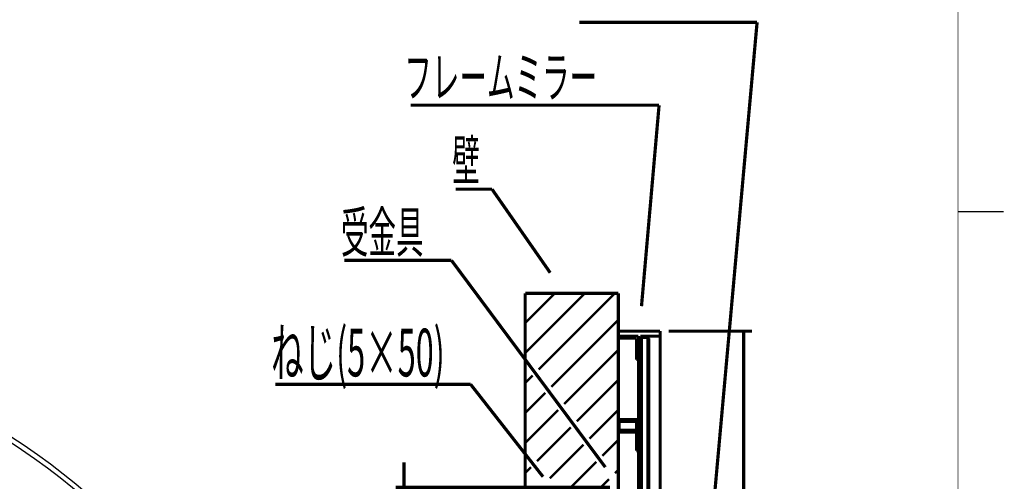
# Model space of a CAD drawing. Extents: x -55 to 354, y -35 to 251.
# Drawn here: x 279 to 354, y 87 to 123 of the extents above; entities that cross this region are included whole.
import ezdxf

# ---------------------------------------------------------------- set-up
doc = ezdxf.new("R2010")
doc.units = 0
doc.layers.add('LAYER_14', color=7, linetype='CONTINUOUS')
doc.layers.add('LAYER_16', color=7, linetype='CONTINUOUS')
doc.styles.get("Standard").update_dxf_attribs({"font": 'TXT', "bigfont": 'BIGFONT'})

# ---------------------------------------------------------------- blocks, each defined once
blk = doc.blocks.new('AIGNBL10010056')
at = {"layer": 'LAYER_16', "color": 49, "const_width": 0.2469}
blk.add_lwpolyline([(324.6704, 101.834), (317.5215, 101.834)], dxfattribs=at)
blk = doc.blocks.new('AIGNBL10010057')
at = {"layer": 'LAYER_16', "color": 49, "const_width": 0.2469}
blk.add_lwpolyline([(324.6704, 101.834), (324.6704, -7.2189)], dxfattribs=at)
blk = doc.blocks.new('AIGNBL10010059')
at = {"layer": 'LAYER_16', "color": 49, "const_width": 0.2469}
blk.add_lwpolyline([(317.5215, 101.834), (317.5215, -7.2189)], dxfattribs=at)
blk = doc.blocks.new('AIGNBL1002005B')
at = {"layer": 'LAYER_16', "color": 49, "const_width": 0.2469}
blk.add_lwpolyline([(328.5104, 98.9319), (334.9104, 98.9319)], dxfattribs=at)
blk = doc.blocks.new('AIGNBL1002005D')
at = {"layer": 'LAYER_16', "color": 49, "const_width": 0.2469}
blk.add_lwpolyline([(334.2704, 98.9319), (334.2704, -3.4681)], dxfattribs=at)
blk = doc.blocks.new('AIGNBL1001005A')
at = {"layer": 'LAYER_16'}
for name in ['AIGNBL1002005B', 'AIGNBL1002005D']:
    blk.add_blockref(name, (0, 0), dxfattribs=at)
blk = doc.blocks.new('AIGNBL1002006C')
at = {"layer": 'LAYER_16', "const_width": 0.2469}
blk.add_lwpolyline([(324.0304, 86.9655), (307.5952, 86.9655)], dxfattribs=at)
blk = doc.blocks.new('AIGNBL1002006D')
at = {"layer": 'LAYER_16', "const_width": 0.2469}
blk.add_lwpolyline([(324.0304, 81.2055), (307.5952, 81.2055)], dxfattribs=at)
blk = doc.blocks.new('AIGNBL1002006E')
at = {"layer": 'LAYER_16', "const_width": 0.2469}
blk.add_lwpolyline([(308.2352, 86.9655), (308.2352, 88.8855)], dxfattribs=at)
blk = doc.blocks.new('AIGNBL1002006F')
at = {"layer": 'LAYER_16', "const_width": 0.2469}
blk.add_lwpolyline([(308.2352, 86.9655), (308.2352, 81.2055)], dxfattribs=at)
blk = doc.blocks.new('AIGNBL10020070')
at = {"layer": 'LAYER_16', "const_width": 0.2469}
blk.add_lwpolyline([(308.2352, 81.2055), (308.2352, 79.2855)], dxfattribs=at)
blk = doc.blocks.new('AIGNBL10020071')
at = {"layer": 'LAYER_16', "width": 0.5}
blk.add_text('45', height=3.6537, rotation=90, dxfattribs=at).set_placement((307.7076, 82.5182))
blk = doc.blocks.new('AIGNBL1001006B')
at = {"layer": 'LAYER_16'}
for name in ['AIGNBL1002006E', 'AIGNBL1002006C', 'AIGNBL1002006F', 'AIGNBL10020071', 'AIGNBL1002006D', 'AIGNBL10020070']:
    blk.add_blockref(name, (0, 0), dxfattribs=at)
blk = doc.blocks.new('AIGNBL10010072')
at = {"layer": 'LAYER_16', "const_width": 0.2469}
blk.add_lwpolyline([(298.3552, 94.8617), (313.3313, 94.8617)], dxfattribs=at)
blk = doc.blocks.new('AIGNBL10010073')
at = {"layer": 'LAYER_16', "width": 0.5}
blk.add_text('ねじ(5×50)', height=3.6537, dxfattribs=at).set_placement((298.0396, 95.4649))
blk = doc.blocks.new('AIGNBL10020075')
at = {"layer": 'LAYER_16', "const_width": 0.2469}
blk.add_lwpolyline([(318.8894, 87.7725), (313.3313, 94.8617)], dxfattribs=at)
blk = doc.blocks.new('AIGNBL10010074')
at = {"layer": 'LAYER_16'}
blk.add_blockref('AIGNBL10020075', (0, 0), dxfattribs=at)
blk = doc.blocks.new('AIGNBL10010076')
at = {"layer": 'LAYER_16', "const_width": 0.2469}
blk.add_lwpolyline([(303.6636, 104.357), (311.8664, 104.357)], dxfattribs=at)
blk = doc.blocks.new('AIGNBL10010077')
at = {"layer": 'LAYER_16', "width": 0.5}
blk.add_text('受金具', height=3.0964, dxfattribs=at).set_placement((303.3895, 104.9651))
blk = doc.blocks.new('AIGNBL10020079')
at = {"layer": 'LAYER_16', "const_width": 0.2469}
blk.add_lwpolyline([(323.6642, 88.5057), (311.8664, 104.357)], dxfattribs=at)
blk = doc.blocks.new('AIGNBL10010078')
at = {"layer": 'LAYER_16'}
blk.add_blockref('AIGNBL10020079', (0, 0), dxfattribs=at)
blk = doc.blocks.new('AIGNBL1001007A')
at = {"layer": 'LAYER_16', "const_width": 0.2469}
blk.add_lwpolyline([(312.187, 109.815), (314.9711, 109.815)], dxfattribs=at)
blk = doc.blocks.new('AIGNBL1001007B')
at = {"layer": 'LAYER_16', "width": 0.5}
blk.add_text('壁', height=3.0964, dxfattribs=at).set_placement((311.9306, 110.4745))
blk = doc.blocks.new('AIGNBL1002007D')
at = {"layer": 'LAYER_16', "const_width": 0.2469}
blk.add_lwpolyline([(319.4371, 103.409), (314.9711, 109.815)], dxfattribs=at)
blk = doc.blocks.new('AIGNBL1001007C')
at = {"layer": 'LAYER_16'}
blk.add_blockref('AIGNBL1002007D', (0, 0), dxfattribs=at)
blk = doc.blocks.new('AIGNBL1001007E')
at = {"layer": 'LAYER_16', "const_width": 0.2469}
blk.add_lwpolyline([(308.7477, 116.2449), (327.7878, 116.2449)], dxfattribs=at)
blk = doc.blocks.new('AIGNBL1001007F')
at = {"layer": 'LAYER_16', "width": 0.5}
blk.add_text('フレームミラー', height=3.0964, dxfattribs=at).set_placement((308.2509, 116.8503))
blk = doc.blocks.new('AIGNBL10020081')
at = {"layer": 'LAYER_16', "const_width": 0.2469}
blk.add_lwpolyline([(326.4399, 100.8446), (327.7878, 116.2449)], dxfattribs=at)
blk = doc.blocks.new('AIGNBL10010080')
at = {"layer": 'LAYER_16'}
blk.add_blockref('AIGNBL10020081', (0, 0), dxfattribs=at)
blk = doc.blocks.new('AIGNBL10010082')
at = {"layer": 'LAYER_16', "const_width": 0.2469}
blk.add_lwpolyline([(321.6823, 122.6), (335.3037, 122.6)], dxfattribs=at)
blk = doc.blocks.new('AIGNBL10020085')
at = {"layer": 'LAYER_16', "const_width": 0.2469}
blk.add_lwpolyline([(328.7342, 49.6442), (335.3037, 122.6)], dxfattribs=at)
blk = doc.blocks.new('AIGNBL10010084')
at = {"layer": 'LAYER_16'}
blk.add_blockref('AIGNBL10020085', (0, 0), dxfattribs=at)
blk = doc.blocks.new('AIGNBL10010087')
at = {"layer": 'LAYER_16'}
blk.add_circle((250.4843, 47.7319), 51.2, dxfattribs=at)
blk = doc.blocks.new('AIGNBL10010088')
at = {"layer": 'LAYER_16'}
blk.add_circle((250.4843, 47.7319), 50.816, dxfattribs=at)
blk = doc.blocks.new('AIGNBL10010630')
at = {"layer": 'LAYER_16', "const_width": 0.2469}
blk.add_lwpolyline([(327.8704, 98.9319), (324.6704, 98.9319)], dxfattribs=at)
blk = doc.blocks.new('AIGNBL10010634')
at = {"layer": 'LAYER_16', "const_width": 0.2469}
blk.add_lwpolyline([(327.8704, 98.5479), (326.36, 98.5479)], dxfattribs=at)
blk = doc.blocks.new('AIGNBL10010636')
at = {"layer": 'LAYER_16', "const_width": 0.2469}
blk.add_lwpolyline([(326.2064, 98.5479), (324.6704, 98.5479)], dxfattribs=at)
blk = doc.blocks.new('AIGNBL10010639')
at = {"layer": 'LAYER_16', "const_width": 0.2469}
blk.add_lwpolyline([(326.936, 98.4519), (326.424, 98.4519)], dxfattribs=at)
blk = doc.blocks.new('AIGNBL1001063B')
at = {"layer": 'LAYER_16', "const_width": 0.2469}
blk.add_lwpolyline([(326.424, 98.4519), (326.36, 98.3879)], dxfattribs=at)
blk = doc.blocks.new('AIGNBL1001063C')
at = {"layer": 'LAYER_16', "const_width": 0.2469}
blk.add_lwpolyline([(327, 98.3879), (326.936, 98.4519)], dxfattribs=at)
blk = doc.blocks.new('AIGNBL100109B0')
at = {"layer": 'LAYER_16', "const_width": 0.2469}
blk.add_lwpolyline([(326.2064, 92.1558), (324.7088, 92.1558)], dxfattribs=at)
blk = doc.blocks.new('AIGNBL100109B1')
at = {"layer": 'LAYER_16', "const_width": 0.2469}
blk.add_lwpolyline([(324.7088, 91.3238), (324.7088, 92.1558)], dxfattribs=at)
blk = doc.blocks.new('AIGNBL100109B2')
at = {"layer": 'LAYER_16', "const_width": 0.2469}
blk.add_lwpolyline([(324.7088, 91.1908), (324.7088, 92.0228)], dxfattribs=at)
blk = doc.blocks.new('AIGNBL100109B3')
at = {"layer": 'LAYER_16', "const_width": 0.2469}
blk.add_lwpolyline([(326.0528, 91.1908), (326.0528, 92.0228)], dxfattribs=at)
blk = doc.blocks.new('AIGNBL100109B4')
at = {"layer": 'LAYER_16', "const_width": 0.2469}
blk.add_lwpolyline([(326.0528, 89.7719), (326.0528, 90.6039)], dxfattribs=at)
blk = doc.blocks.new('AIGNBL100109B5')
at = {"layer": 'LAYER_16', "const_width": 0.2469}
blk.add_lwpolyline([(326.0528, 91.1908), (326.0528, 89.7719)], dxfattribs=at)
blk = doc.blocks.new('AIGNBL100109B6')
at = {"layer": 'LAYER_16', "const_width": 0.2469}
blk.add_lwpolyline([(326.0528, 90.6039), (326.2064, 90.6039)], dxfattribs=at)
blk = doc.blocks.new('AIGNBL100109B7')
at = {"layer": 'LAYER_16', "const_width": 0.2469}
blk.add_lwpolyline([(326.2064, 89.7719), (326.2064, 90.6039)], dxfattribs=at)
blk = doc.blocks.new('AIGNBL100109B8')
at = {"layer": 'LAYER_16', "const_width": 0.2469}
blk.add_lwpolyline([(326.0528, 89.7719), (326.2064, 89.7719)], dxfattribs=at)
blk = doc.blocks.new('AIGNBL100109B9')
at = {"layer": 'LAYER_16', "const_width": 0.2469}
blk.add_lwpolyline([(326.2064, 90.6039), (326.2064, 92.1558)], dxfattribs=at)
blk = doc.blocks.new('AIGNBL100109BA')
at = {"layer": 'LAYER_16', "const_width": 0.2469}
blk.add_lwpolyline([(326.2064, 89.7719), (326.2064, 91.3238)], dxfattribs=at)
blk = doc.blocks.new('AIGNBL100109BB')
at = {"layer": 'LAYER_16', "const_width": 0.2469}
blk.add_lwpolyline([(324.7088, 91.3238), (324.7088, 91.1908)], dxfattribs=at)
blk = doc.blocks.new('AIGNBL100109BC')
at = {"layer": 'LAYER_16', "const_width": 0.2469}
blk.add_lwpolyline([(326.2064, 91.3238), (324.7088, 91.3238)], dxfattribs=at)
blk = doc.blocks.new('AIGNBL100109BD')
at = {"layer": 'LAYER_16', "const_width": 0.2469}
blk.add_lwpolyline([(324.7088, 92.1558), (324.7088, 92.0228)], dxfattribs=at)
blk = doc.blocks.new('AIGNBL100109BE')
at = {"layer": 'LAYER_16', "const_width": 0.2469}
blk.add_lwpolyline([(324.7088, 92.0228), (326.0528, 92.0228)], dxfattribs=at)
blk = doc.blocks.new('AIGNBL100109BF')
at = {"layer": 'LAYER_16', "const_width": 0.2469}
blk.add_lwpolyline([(326.2064, 91.3238), (326.2064, 92.1558)], dxfattribs=at)
blk = doc.blocks.new('AIGNBL100109C0')
at = {"layer": 'LAYER_16', "const_width": 0.2469}
blk.add_lwpolyline([(326.0528, 92.0228), (326.0528, 90.6039)], dxfattribs=at)
blk = doc.blocks.new('AIGNBL100109C1')
at = {"layer": 'LAYER_16', "const_width": 0.2469}
blk.add_lwpolyline([(324.7088, 91.1908), (326.0528, 91.1908)], dxfattribs=at)
blk = doc.blocks.new('AIGNBL10010A07')
at = {"layer": 'LAYER_16', "const_width": 0.2469}
blk.add_lwpolyline([(326.2064, 98.5479), (324.7088, 98.5479)], dxfattribs=at)
blk = doc.blocks.new('AIGNBL10010A08')
at = {"layer": 'LAYER_16', "const_width": 0.2469}
blk.add_lwpolyline([(326.0528, 98.3943), (326.0528, 96.7559)], dxfattribs=at)
blk = doc.blocks.new('AIGNBL10010A09')
at = {"layer": 'LAYER_16', "const_width": 0.2469}
blk.add_lwpolyline([(326.0528, 96.7559), (326.2064, 96.7559)], dxfattribs=at)
blk = doc.blocks.new('AIGNBL10010A0A')
at = {"layer": 'LAYER_16', "const_width": 0.2469}
blk.add_lwpolyline([(326.2064, 96.7559), (326.2064, 98.5479)], dxfattribs=at)
blk = doc.blocks.new('AIGNBL10010A0B')
at = {"layer": 'LAYER_16', "const_width": 0.2469}
blk.add_lwpolyline([(324.7088, 98.5479), (324.7088, 98.3943)], dxfattribs=at)
blk = doc.blocks.new('AIGNBL10010A0C')
at = {"layer": 'LAYER_16', "const_width": 0.2469}
blk.add_lwpolyline([(324.7088, 98.3943), (326.0528, 98.3943)], dxfattribs=at)
blk = doc.blocks.new('AIGNBL10010A13')
at = {"layer": 'LAYER_16', "const_width": 0.2469}
blk.add_lwpolyline([(326.2064, -3.0827), (326.2064, 98.5465)], dxfattribs=at)
blk = doc.blocks.new('AIGNBL10010A1D')
at = {"layer": 'LAYER_16', "const_width": 0.2469}
blk.add_lwpolyline([(326.36, -3.0827), (326.36, 98.5465)], dxfattribs=at)
blk = doc.blocks.new('AIGNBL10010A1E')
at = {"layer": 'LAYER_16', "const_width": 0.2469}
blk.add_lwpolyline([(327.8704, -3.0827), (327.8704, 98.5465)], dxfattribs=at)
blk = doc.blocks.new('AIGNBL10010A1F')
at = {"layer": 'LAYER_16', "const_width": 0.2469}
blk.add_lwpolyline([(324.6704, -3.0827), (324.6704, 98.5465)], dxfattribs=at)
blk = doc.blocks.new('AIGNBL10010A20')
at = {"layer": 'LAYER_16', "const_width": 0.2469}
blk.add_lwpolyline([(324.6704, -3.4681), (324.6704, 98.9319)], dxfattribs=at)
blk = doc.blocks.new('AIGNBL10010A21')
at = {"layer": 'LAYER_16', "const_width": 0.2469}
blk.add_lwpolyline([(327.8704, -3.4681), (327.8704, 98.9319)], dxfattribs=at)
blk = doc.blocks.new('AIGNBL10010A37')
at = {"layer": 'LAYER_16', "const_width": 0.2469}
blk.add_lwpolyline([(326.424, 98.4505), (326.424, -2.9867)], dxfattribs=at)
blk = doc.blocks.new('AIGNBL10010A38')
at = {"layer": 'LAYER_16', "const_width": 0.2469}
blk.add_lwpolyline([(326.936, -2.9867), (326.936, 98.4505)], dxfattribs=at)
blk = doc.blocks.new('AIGNBL10010A39')
at = {"layer": 'LAYER_16', "const_width": 0.2469}
blk.add_lwpolyline([(326.36, -2.9227), (326.36, 98.3865)], dxfattribs=at)
blk = doc.blocks.new('AIGNBL10010A3A')
at = {"layer": 'LAYER_16', "const_width": 0.2469}
blk.add_lwpolyline([(327, 98.3865), (327, -2.9227)], dxfattribs=at)
blk = doc.blocks.new('AIGNBL10010A58')
at = {"layer": 'LAYER_16', "color": 49, "const_width": 0.1799}
blk.add_lwpolyline([(319.8013, 101.834), (317.5215, 99.5542)], dxfattribs=at)
blk = doc.blocks.new('AIGNBL10010A59')
at = {"layer": 'LAYER_16', "color": 49, "const_width": 0.1799}
blk.add_lwpolyline([(322.1003, 101.834), (317.5791, 97.3128)], dxfattribs=at)
blk = doc.blocks.new('AIGNBL10010A5A')
at = {"layer": 'LAYER_16', "color": 49, "const_width": 0.1799}
blk.add_lwpolyline([(324.3992, 101.834), (318.5547, 95.9895)], dxfattribs=at)
blk = doc.blocks.new('AIGNBL10010A5B')
at = {"layer": 'LAYER_16', "color": 49, "const_width": 0.1799}
blk.add_lwpolyline([(324.6704, 99.8063), (319.5304, 94.6662)], dxfattribs=at)
blk = doc.blocks.new('AIGNBL10010A5C')
at = {"layer": 'LAYER_16', "color": 49, "const_width": 0.1799}
blk.add_lwpolyline([(324.6704, 97.5074), (320.506, 93.343)], dxfattribs=at)
blk = doc.blocks.new('AIGNBL10010A5D')
at = {"layer": 'LAYER_16', "color": 49, "const_width": 0.1799}
blk.add_lwpolyline([(324.6704, 95.2084), (321.4817, 92.0197)], dxfattribs=at)
blk = doc.blocks.new('AIGNBL10010A5E')
at = {"layer": 'LAYER_16', "color": 49, "const_width": 0.1799}
blk.add_lwpolyline([(324.6704, 92.9095), (322.4574, 90.6964)], dxfattribs=at)
blk = doc.blocks.new('AIGNBL10010A5F')
at = {"layer": 'LAYER_16', "color": 49, "const_width": 0.1799}
blk.add_lwpolyline([(324.6704, 90.6105), (323.433, 89.3731)], dxfattribs=at)
blk = doc.blocks.new('AIGNBL10010A60')
at = {"layer": 'LAYER_16', "color": 49, "const_width": 0.1799}
blk.add_lwpolyline([(324.6704, 88.3116), (324.4087, 88.0498)], dxfattribs=at)
blk = doc.blocks.new('AIGNBL10010A8A')
at = {"layer": 'LAYER_16', "color": 49, "const_width": 0.1799}
blk.add_lwpolyline([(317.9676, 88.5055), (317.5215, 88.0595)], dxfattribs=at)
blk = doc.blocks.new('AIGNBL10010A8C')
at = {"layer": 'LAYER_16', "color": 49, "const_width": 0.1799}
blk.add_lwpolyline([(318.097, 95.5318), (317.5215, 94.9563)], dxfattribs=at)
blk = doc.blocks.new('AIGNBL10010A8D')
at = {"layer": 'LAYER_16', "color": 49, "const_width": 0.1799}
blk.add_lwpolyline([(319.0727, 94.2085), (317.5215, 92.6573)], dxfattribs=at)
blk = doc.blocks.new('AIGNBL10010A8E')
at = {"layer": 'LAYER_16', "color": 49, "const_width": 0.1799}
blk.add_lwpolyline([(320.0483, 92.8853), (317.5215, 90.3584)], dxfattribs=at)
blk = doc.blocks.new('AIGNBL10010A8F')
at = {"layer": 'LAYER_16', "color": 49, "const_width": 0.1799}
blk.add_lwpolyline([(321.024, 91.562), (318.4243, 88.9623)], dxfattribs=at)
blk = doc.blocks.new('AIGNBL10010A90')
at = {"layer": 'LAYER_16', "color": 49, "const_width": 0.1799}
blk.add_lwpolyline([(321.9997, 90.2387), (319.4167, 87.6558)], dxfattribs=at)
blk = doc.blocks.new('AIGNBL10010A91')
at = {"layer": 'LAYER_16', "color": 49, "const_width": 0.1799}
blk.add_lwpolyline([(322.9753, 88.9154), (317.5215, 83.4616)], dxfattribs=at)
blk = doc.blocks.new('AIGNBL10010A92')
at = {"layer": 'LAYER_16', "color": 49, "const_width": 0.1799}
blk.add_lwpolyline([(323.951, 87.5921), (317.5215, 81.1626)], dxfattribs=at)

msp = doc.modelspace()

# ---------------------------------------------------------------- linework, layer by layer
at = {"layer": 'LAYER_14', "const_width": 0.0353}
for points in [[(-51.2873, -31.4223), (350.7092, -31.4223), (350.7092, 247.5777), (-51.2906, 247.5777)], [(350.7092, 247.5777), (350.7092, -31.4223)]]:
    msp.add_lwpolyline(points, close=True, dxfattribs=at)
at = {"layer": 'LAYER_14', "const_width": 0.1058}
msp.add_lwpolyline([(354.2092, 108.0777), (350.7092, 108.0777)], dxfattribs=at)

# ---------------------------------------------------------------- block references
at = {"layer": 'LAYER_16'}
for name in ['AIGNBL10010082', 'AIGNBL10010084', 'AIGNBL1001007F', 'AIGNBL1001007E', 'AIGNBL10010080', 'AIGNBL1001007B', 'AIGNBL1001007A', 'AIGNBL1001007C', 'AIGNBL10010077', 'AIGNBL10010076', 'AIGNBL10010078', 'AIGNBL10010056', 'AIGNBL10010059', 'AIGNBL10010057', 'AIGNBL10010A58', 'AIGNBL10010A59', 'AIGNBL10010A5A', 'AIGNBL10010A5B', 'AIGNBL10010087', 'AIGNBL10010073', 'AIGNBL10010630', 'AIGNBL10010A20', 'AIGNBL10010A21', 'AIGNBL1001005A', 'AIGNBL10010088', 'AIGNBL10010636', 'AIGNBL10010A1F', 'AIGNBL10010A07', 'AIGNBL10010A0B', 'AIGNBL10010A0C', 'AIGNBL10010A08', 'AIGNBL10010A0A', 'AIGNBL10010A13', 'AIGNBL10010634', 'AIGNBL10010A1D', 'AIGNBL1001063B', 'AIGNBL10010A39', 'AIGNBL10010639', 'AIGNBL10010A37', 'AIGNBL1001063C', 'AIGNBL10010A38', 'AIGNBL10010A3A', 'AIGNBL10010A1E', 'AIGNBL10010A5C', 'AIGNBL10010A09', 'AIGNBL10010A8C', 'AIGNBL10010A5D', 'AIGNBL10010072', 'AIGNBL10010074', 'AIGNBL10010A8D', 'AIGNBL10010A8E', 'AIGNBL10010A5E', 'AIGNBL100109B0', 'AIGNBL100109B1', 'AIGNBL100109BD', 'AIGNBL100109B2', 'AIGNBL100109BE', 'AIGNBL100109B3', 'AIGNBL100109C0', 'AIGNBL100109B9', 'AIGNBL100109BF', 'AIGNBL10010A8F', 'AIGNBL100109BB', 'AIGNBL100109BC', 'AIGNBL100109BA', 'AIGNBL10010A5F', 'AIGNBL100109C1', 'AIGNBL100109B5', 'AIGNBL100109B4', 'AIGNBL100109B6', 'AIGNBL100109B7', 'AIGNBL10010A90', 'AIGNBL100109B8', 'AIGNBL1001006B', 'AIGNBL10010A91', 'AIGNBL10010A8A', 'AIGNBL10010A60', 'AIGNBL10010A92']:
    msp.add_blockref(name, (0, 0), dxfattribs=at)

doc.saveas('drawing.dxf')
